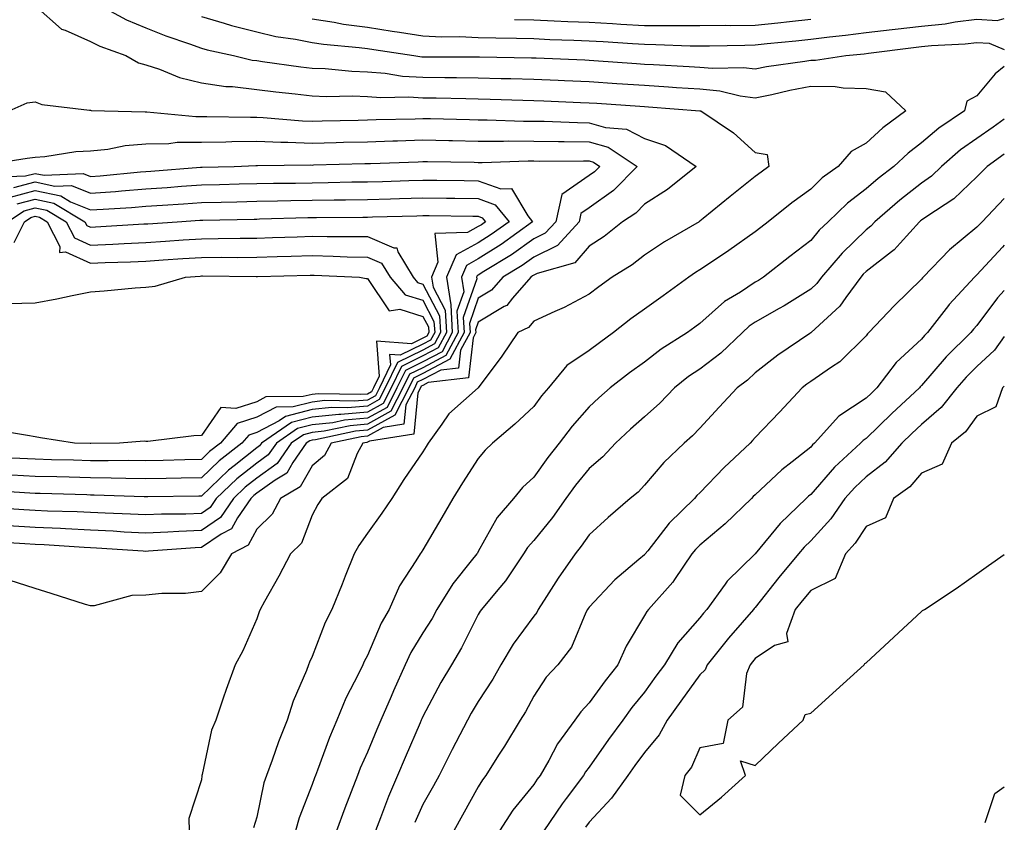
# Model space of a CAD drawing. Units: inches. Extents: x 947363 to 950003, y 7253018 to 7255658.
# Drawn here: x 949825 to 950003, y 7254733 to 7254878 of the extents above; entities that cross this region are included whole.
import ezdxf

# ---------------------------------------------------------------- set-up
doc = ezdxf.new("R2010")
doc.units = ezdxf.units.IN
doc.header["$MEASUREMENT"] = 0
doc.layers.add('Contour_94737253', color=7, linetype='Continuous', true_color=0xbb6a11)

msp = doc.modelspace()

# ---------------------------------------------------------------- linework, layer by layer
at = {"layer": 'Contour_94737253'}
for points in [[(949838.08, 7254881.89, 3182), (949844.51, 7254878.38, 3182), (949848.05, 7254876.91, 3182), (949851.62, 7254875.49, 3182), (949855.92, 7254874.05, 3182), (949858.05, 7254873.28, 3182), (949859.1, 7254872.97, 3182), (949863.83, 7254871.92, 3182), (949867.24, 7254871.11, 3182), (949868.05, 7254871.01, 3182), (949869.09, 7254870.88, 3182), (949876.04, 7254869.91, 3182), (949878.05, 7254869.66, 3182), (949880.4, 7254869.57, 3182), (949885.21, 7254869.08, 3182), (949888.05, 7254868.98, 3182), (949891.23, 7254868.74, 3182), (949894.36, 7254868.23, 3182), (949898.05, 7254868, 3182), (949902.01, 7254867.96, 3182), (949904.09, 7254867.96, 3182), (949908.05, 7254867.92, 3182), (949912.16, 7254867.81, 3182), (949913.91, 7254867.78, 3182), (949918.05, 7254867.66, 3182), (949922.48, 7254867.49, 3182), (949923.58, 7254867.45, 3182), (949928.05, 7254867.26, 3182), (949933.03, 7254866.9, 3182), (949933.07, 7254866.9, 3182), (949938.05, 7254866.55, 3182), (949942.41, 7254866.28, 3182), (949943.8, 7254866.17, 3182), (949948.05, 7254865.89, 3182), (949951.67, 7254865.54, 3182), (949955.34, 7254864.63, 3182), (949958.05, 7254864.27, 3182), (949961.02, 7254864.89, 3182), (949964.27, 7254865.7, 3182), (949968.05, 7254866.4, 3182), (949972.47, 7254866.34, 3182), (949973.89, 7254866.08, 3182), (949978.05, 7254866, 3182), (949981.53, 7254865.4, 3182), (949985.2, 7254861.92, 3182), (949981.07, 7254858.9, 3182), (949978.05, 7254856.13, 3182), (949975.37, 7254854.6, 3182), (949972.99, 7254851.92, 3182), (949970.14, 7254849.83, 3182), (949968.05, 7254847.81, 3182), (949964.65, 7254845.32, 3182), (949960.4, 7254841.92, 3182), (949959.07, 7254840.9, 3182), (949958.05, 7254840.1, 3182), (949953.27, 7254836.7, 3182), (949951.96, 7254835.83, 3182), (949948.05, 7254833.21, 3182), (949947.24, 7254832.73, 3182), (949946.06, 7254831.92, 3182), (949941.42, 7254828.55, 3182), (949938.05, 7254826.12, 3182), (949935.61, 7254824.36, 3182), (949932.44, 7254821.92, 3182), (949929.9, 7254820.07, 3182), (949928.05, 7254818.67, 3182), (949924.01, 7254815.96, 3182), (949920.72, 7254811.92, 3182), (949919.48, 7254810.49, 3182), (949918.05, 7254808.58, 3182), (949914.62, 7254805.35, 3182), (949910.63, 7254801.92, 3182), (949909.3, 7254800.67, 3182), (949908.05, 7254799.15, 3182), (949905.18, 7254794.79, 3182), (949903.45, 7254791.92, 3182), (949901.47, 7254788.5, 3182), (949898.05, 7254782.64, 3182), (949897.76, 7254782.21, 3182), (949897.54, 7254781.92, 3182), (949896.79, 7254780.66, 3182), (949893.81, 7254776.16, 3182), (949891.95, 7254771.92, 3182), (949890.53, 7254769.44, 3182), (949888.05, 7254763.6, 3182), (949887.45, 7254762.52, 3182), (949887.2, 7254761.92, 3182), (949886.43, 7254760.3, 3182), (949884.12, 7254755.85, 3182), (949882.53, 7254751.92, 3182), (949881.19, 7254748.78, 3182), (949879.03, 7254742.9, 3182), (949878.65, 7254741.92, 3182), (949878.48, 7254741.49, 3182), (949878.05, 7254740.28, 3182), (949875.72, 7254734.25, 3182), (949875.07, 7254731.92, 3182)], [(949828.05, 7254880.9, 3181), (949832.82, 7254876.69, 3181), (949833.46, 7254876.51, 3181), (949838.05, 7254874.44, 3181), (949839.73, 7254873.6, 3181), (949844.42, 7254871.92, 3181), (949846.72, 7254870.59, 3181), (949848.05, 7254870.27, 3181), (949850.49, 7254869.48, 3181), (949854.09, 7254867.96, 3181), (949858.05, 7254867, 3181), (949862.47, 7254866.34, 3181), (949863.66, 7254866.31, 3181), (949868.05, 7254865.8, 3181), (949871.5, 7254865.37, 3181), (949874.96, 7254865.01, 3181), (949878.05, 7254864.63, 3181), (949880.66, 7254864.53, 3181), (949885.34, 7254864.63, 3181), (949888.05, 7254864.54, 3181), (949890.48, 7254864.35, 3181), (949895.49, 7254864.48, 3181), (949898.05, 7254864.32, 3181), (949900.42, 7254864.29, 3181), (949905.81, 7254864.16, 3181), (949908.05, 7254864.13, 3181), (949910.2, 7254864.07, 3181), (949916.11, 7254863.86, 3181), (949918.05, 7254863.81, 3181), (949919.87, 7254863.74, 3181), (949926.51, 7254863.46, 3181), (949928.05, 7254863.4, 3181), (949929.44, 7254863.31, 3181), (949937.2, 7254862.77, 3181), (949938.05, 7254862.71, 3181), (949938.79, 7254862.66, 3181), (949948.01, 7254861.96, 3181), (949948.09, 7254861.96, 3181), (949948.23, 7254861.92, 3181), (949954.09, 7254857.96, 3181), (949958.05, 7254854.4, 3181), (949960.19, 7254854.06, 3181), (949960.49, 7254851.92, 3181), (949959.08, 7254850.89, 3181), (949958.05, 7254850.08, 3181), (949953.49, 7254846.48, 3181), (949948.63, 7254842.5, 3181), (949948.05, 7254842.03, 3181), (949947.99, 7254841.98, 3181), (949947.89, 7254841.92, 3181), (949941.67, 7254838.3, 3181), (949938.05, 7254835.88, 3181), (949935.84, 7254834.13, 3181), (949932.23, 7254831.92, 3181), (949929.79, 7254830.18, 3181), (949928.05, 7254828.85, 3181), (949923.55, 7254826.42, 3181), (949921.84, 7254825.71, 3181), (949918.05, 7254823.97, 3181), (949917.13, 7254822.84, 3181), (949915.19, 7254821.92, 3181), (949912.32, 7254817.65, 3181), (949908.05, 7254811.95, 3181), (949908.05, 7254811.92, 3181), (949908.02, 7254811.92, 3181), (949902.74, 7254807.23, 3181), (949901.46, 7254805.33, 3181), (949898.98, 7254801.92, 3181), (949898.62, 7254801.35, 3181), (949898.05, 7254800.39, 3181), (949894.6, 7254795.37, 3181), (949892.46, 7254791.92, 3181), (949890.66, 7254789.31, 3181), (949888.05, 7254785.66, 3181), (949886.51, 7254783.46, 3181), (949885.63, 7254781.92, 3181), (949884.04, 7254777.91, 3181), (949883.49, 7254776.48, 3181), (949881.59, 7254771.92, 3181), (949880.4, 7254769.57, 3181), (949878.05, 7254763.39, 3181), (949877.58, 7254762.39, 3181), (949877.41, 7254761.92, 3181), (949877.02, 7254760.89, 3181), (949874.61, 7254755.36, 3181), (949873.56, 7254751.92, 3181), (949871.96, 7254748.01, 3181), (949870.82, 7254744.69, 3181), (949869.79, 7254741.92, 3181), (949869.36, 7254740.61, 3181), (949868.05, 7254734.39, 3181), (949867.49, 7254732.48, 3181)], [(949858.05, 7254878.95, 3183), (949862.17, 7254877.8, 3183), (949863.51, 7254877.38, 3183), (949868.05, 7254876.21, 3183), (949871.49, 7254875.36, 3183), (949875.07, 7254874.9, 3183), (949878.05, 7254874.28, 3183), (949880.1, 7254873.97, 3183), (949886.56, 7254873.41, 3183), (949888.05, 7254873.21, 3183), (949889.16, 7254873.03, 3183), (949896.42, 7254871.92, 3183), (949897.83, 7254871.7, 3183), (949898.05, 7254871.68, 3183), (949898.29, 7254871.68, 3183), (949907.84, 7254871.71, 3183), (949908.05, 7254871.71, 3183), (949908.27, 7254871.7, 3183), (949917.66, 7254871.53, 3183), (949918.05, 7254871.52, 3183), (949918.47, 7254871.5, 3183), (949927.28, 7254871.15, 3183), (949928.05, 7254871.12, 3183), (949928.91, 7254871.06, 3183), (949936.61, 7254870.48, 3183), (949938.05, 7254870.39, 3183), (949939.69, 7254870.28, 3183), (949946.1, 7254869.97, 3183), (949948.05, 7254869.84, 3183), (949950.35, 7254869.62, 3183), (949955.91, 7254869.78, 3183), (949958.05, 7254869.51, 3183), (949960.05, 7254869.92, 3183), (949967.02, 7254870.89, 3183), (949968.05, 7254871.09, 3183), (949968.89, 7254871.08, 3183), (949974.42, 7254871.92, 3183), (949977.71, 7254872.26, 3183), (949978.48, 7254872.35, 3183), (949986.59, 7254873.38, 3183), (949988.05, 7254873.54, 3183), (949989.87, 7254873.74, 3183), (949995.93, 7254874.04, 3183), (949998.05, 7254874.29, 3183), (950000.29, 7254874.16, 3183), (950003, 7254873, 3183)], [(949878.05, 7254878.57, 3184), (949882.01, 7254877.96, 3184), (949883.74, 7254877.61, 3184), (949888.05, 7254877.03, 3184), (949892.47, 7254876.34, 3184), (949893.83, 7254876.14, 3184), (949898.05, 7254875.48, 3184), (949901.46, 7254875.33, 3184), (949904.63, 7254875.34, 3184), (949908.05, 7254875.18, 3184), (949911.23, 7254875.1, 3184), (949914.92, 7254875.05, 3184), (949918.05, 7254874.98, 3184), (949920.97, 7254874.84, 3184), (949925.28, 7254874.69, 3184), (949928.05, 7254874.58, 3184), (949930.57, 7254874.44, 3184), (949935.88, 7254874.09, 3184), (949938.05, 7254873.97, 3184), (949940.08, 7254873.95, 3184), (949946.3, 7254873.67, 3184), (949948.05, 7254873.66, 3184), (949949.81, 7254873.68, 3184), (949956.15, 7254873.82, 3184), (949958.05, 7254873.84, 3184), (949960.21, 7254874.08, 3184), (949965.36, 7254874.61, 3184), (949968.05, 7254874.9, 3184), (949971.44, 7254875.31, 3184), (949974.36, 7254875.61, 3184), (949978.05, 7254876.08, 3184), (949982.75, 7254876.62, 3184), (949983.28, 7254876.69, 3184), (949988.05, 7254877.22, 3184), (949992.3, 7254877.67, 3184), (949994.13, 7254878, 3184), (949998.05, 7254878.47, 3184), (950001.71, 7254878.26, 3184), (950003, 7254878.6, 3184)], [(949914.59, 7254878.46, 3185), (949918.05, 7254878.38, 3185), (949921.75, 7254878.22, 3185), (949924.22, 7254878.09, 3185), (949928.05, 7254877.93, 3185), (949932.28, 7254877.69, 3185), (949933.75, 7254877.62, 3185), (949938.05, 7254877.38, 3185), (949942.62, 7254877.35, 3185), (949943.51, 7254877.38, 3185), (949948.05, 7254877.34, 3185), (949952.58, 7254877.39, 3185), (949953.51, 7254877.38, 3185), (949958.05, 7254877.42, 3185), (949962.11, 7254877.86, 3185), (949964.23, 7254878.1, 3185), (949968.05, 7254878.52, 3185)], [(950003, 7254869.92, 3183), (950001.35, 7254868.62, 3183), (949998.05, 7254864.66, 3183), (949996.26, 7254863.71, 3183), (949995.83, 7254861.92, 3183), (949991.17, 7254858.8, 3183), (949988.05, 7254856.14, 3183), (949985.65, 7254854.32, 3183), (949983.05, 7254851.92, 3183), (949980.23, 7254849.74, 3183), (949978.05, 7254847.86, 3183), (949974.68, 7254845.29, 3183), (949971.2, 7254841.92, 3183), (949969.6, 7254840.37, 3183), (949968.05, 7254838.52, 3183), (949964.31, 7254835.66, 3183), (949959.55, 7254831.92, 3183), (949958.64, 7254831.33, 3183), (949958.05, 7254831, 3183), (949955.35, 7254829.22, 3183), (949952.48, 7254827.49, 3183), (949948.05, 7254823.52, 3183), (949947.12, 7254822.85, 3183), (949945.84, 7254821.92, 3183), (949941.07, 7254818.9, 3183), (949938.05, 7254816.56, 3183), (949935.37, 7254814.6, 3183), (949931.87, 7254811.92, 3183), (949929.83, 7254810.14, 3183), (949928.05, 7254808.47, 3183), (949924.98, 7254804.99, 3183), (949922.66, 7254801.92, 3183), (949920.61, 7254799.36, 3183), (949918.05, 7254795.81, 3183), (949916.05, 7254793.92, 3183), (949914.39, 7254791.92, 3183), (949911.47, 7254788.5, 3183), (949908.05, 7254782.38, 3183), (949907.88, 7254782.09, 3183), (949907.79, 7254781.92, 3183), (949906.78, 7254780.65, 3183), (949903.43, 7254776.54, 3183), (949900.58, 7254771.92, 3183), (949899.7, 7254770.27, 3183), (949898.05, 7254767.67, 3183), (949895.87, 7254764.1, 3183), (949894.84, 7254761.92, 3183), (949892.76, 7254757.21, 3183), (949892.31, 7254756.18, 3183), (949890.45, 7254751.92, 3183), (949889.74, 7254750.23, 3183), (949888.05, 7254746.12, 3183), (949886.75, 7254743.22, 3183), (949886.24, 7254741.92, 3183), (949885.1, 7254738.97, 3183), (949883.93, 7254736.04, 3183), (949882.42, 7254731.92, 3183)], [(949823.34, 7254861.92, 3180), (949826.59, 7254863.38, 3180), (949828.05, 7254863.55, 3180), (949829.23, 7254863.1, 3180), (949837.88, 7254862.09, 3180), (949838.05, 7254862.05, 3180), (949838.14, 7254862.01, 3180), (949840.57, 7254861.92, 3180), (949847.89, 7254861.76, 3180), (949848.05, 7254861.77, 3180), (949848.19, 7254861.78, 3180), (949857.05, 7254860.92, 3180), (949858.05, 7254860.93, 3180), (949859.03, 7254860.94, 3180), (949866.92, 7254860.79, 3180), (949868.05, 7254860.8, 3180), (949869.21, 7254860.76, 3180), (949876.29, 7254860.16, 3180), (949878.05, 7254860.09, 3180), (949879.84, 7254860.13, 3180), (949886.39, 7254860.26, 3180), (949888.05, 7254860.3, 3180), (949889.62, 7254860.35, 3180), (949896.65, 7254860.52, 3180), (949898.05, 7254860.56, 3180), (949899.43, 7254860.54, 3180), (949906.48, 7254860.35, 3180), (949908.05, 7254860.32, 3180), (949909.65, 7254860.32, 3180), (949916.22, 7254860.09, 3180), (949918.05, 7254860.09, 3180), (949919.92, 7254860.05, 3180), (949925.96, 7254859.83, 3180), (949928.05, 7254859.8, 3180), (949931.02, 7254858.95, 3180), (949934.79, 7254858.66, 3180), (949938.05, 7254856.96, 3180), (949941.84, 7254855.71, 3180), (949947.4, 7254851.92, 3180), (949942.22, 7254847.75, 3180), (949938.05, 7254845.1, 3180), (949936.48, 7254843.49, 3180), (949934.05, 7254841.92, 3180), (949930.75, 7254839.22, 3180), (949928.05, 7254837.48, 3180), (949925.5, 7254834.47, 3180), (949918.69, 7254832.56, 3180), (949918.05, 7254832.25, 3180), (949917.85, 7254832.12, 3180), (949917.54, 7254831.92, 3180), (949914.23, 7254828.1, 3180), (949913.18, 7254826.79, 3180), (949912.71, 7254826.58, 3180), (949908.05, 7254823.75, 3180), (949907.57, 7254822.4, 3180), (949907.6, 7254821.92, 3180), (949907.1, 7254820.97, 3180), (949906.25, 7254813.72, 3180), (949898.99, 7254812.86, 3180), (949898.05, 7254812.36, 3180), (949897.76, 7254812.21, 3180), (949897.61, 7254811.92, 3180), (949897.15, 7254811.02, 3180), (949896.42, 7254803.55, 3180), (949888.41, 7254802.28, 3180), (949888.05, 7254802.08, 3180), (949887.9, 7254802.07, 3180), (949887.22, 7254801.92, 3180), (949886.17, 7254800.04, 3180), (949884.43, 7254795.54, 3180), (949879.79, 7254791.92, 3180), (949879.09, 7254790.88, 3180), (949878.05, 7254788.91, 3180), (949876.12, 7254783.85, 3180), (949874.12, 7254781.92, 3180), (949872.05, 7254777.92, 3180), (949869.45, 7254773.32, 3180), (949868.67, 7254771.92, 3180), (949868.49, 7254771.48, 3180), (949868.05, 7254770.19, 3180), (949865.54, 7254764.43, 3180), (949864.16, 7254761.92, 3180), (949862.52, 7254757.45, 3180), (949862.01, 7254755.88, 3180), (949860.64, 7254751.92, 3180), (949859.87, 7254750.1, 3180), (949858.2, 7254742.07, 3180), (949858.15, 7254741.92, 3180), (949858.14, 7254741.83, 3180), (949858.05, 7254741.14, 3180), (949855.82, 7254734.15, 3180), (949855.83, 7254731.92, 3180)], [(950003, 7254860.45, 3184), (950000.97, 7254859, 3184), (949998.05, 7254856.94, 3184), (949995.1, 7254854.87, 3184), (949991.68, 7254851.92, 3184), (949989.83, 7254850.14, 3184), (949988.05, 7254848.9, 3184), (949984.13, 7254845.84, 3184), (949979.63, 7254841.92, 3184), (949978.88, 7254841.09, 3184), (949978.05, 7254840.45, 3184), (949973.72, 7254836.25, 3184), (949970.02, 7254831.92, 3184), (949969.18, 7254830.79, 3184), (949968.05, 7254829.72, 3184), (949963.25, 7254826.72, 3184), (949962.38, 7254826.25, 3184), (949958.05, 7254823.77, 3184), (949956.94, 7254823.03, 3184), (949955.72, 7254821.92, 3184), (949951.8, 7254818.17, 3184), (949948.05, 7254815.29, 3184), (949946.02, 7254813.95, 3184), (949943.47, 7254811.92, 3184), (949940.84, 7254809.13, 3184), (949938.05, 7254806.66, 3184), (949935.52, 7254804.45, 3184), (949932.84, 7254801.92, 3184), (949930.52, 7254799.45, 3184), (949928.05, 7254797.37, 3184), (949925.61, 7254794.36, 3184), (949923.83, 7254791.92, 3184), (949921.44, 7254788.53, 3184), (949918.05, 7254784.36, 3184), (949916.91, 7254783.06, 3184), (949916.2, 7254781.92, 3184), (949912.93, 7254777.04, 3184), (949911.56, 7254775.43, 3184), (949908.64, 7254771.92, 3184), (949908.39, 7254771.58, 3184), (949908.05, 7254770.96, 3184), (949905.03, 7254764.94, 3184), (949903.2, 7254761.92, 3184), (949901.28, 7254758.69, 3184), (949898.05, 7254752.57, 3184), (949897.84, 7254752.13, 3184), (949897.76, 7254751.92, 3184), (949897.54, 7254751.41, 3184), (949894.82, 7254745.15, 3184), (949893.48, 7254741.92, 3184), (949891.83, 7254738.14, 3184), (949890.42, 7254734.29, 3184), (949889.49, 7254731.92, 3184)], [(949818.21, 7254852.08, 3179), (949826.6, 7254853.37, 3179), (949828.05, 7254853.58, 3179), (949829.82, 7254853.69, 3179), (949835.39, 7254854.58, 3179), (949838.05, 7254854.71, 3179), (949841.17, 7254855.04, 3179), (949844.29, 7254855.68, 3179), (949848.05, 7254856, 3179), (949852.19, 7254856.06, 3179), (949853.71, 7254856.26, 3179), (949858.05, 7254856.3, 3179), (949862.48, 7254856.35, 3179), (949863.58, 7254856.39, 3179), (949868.05, 7254856.44, 3179), (949872.4, 7254856.27, 3179), (949873.68, 7254856.29, 3179), (949878.05, 7254856.13, 3179), (949882.36, 7254856.23, 3179), (949883.7, 7254856.27, 3179), (949888.05, 7254856.36, 3179), (949892.63, 7254856.5, 3179), (949893.44, 7254856.53, 3179), (949898.05, 7254856.68, 3179), (949902.72, 7254856.59, 3179), (949903.39, 7254856.58, 3179), (949908.05, 7254856.48, 3179), (949912.6, 7254856.47, 3179), (949913.47, 7254856.5, 3179), (949918.05, 7254856.49, 3179), (949922.55, 7254856.42, 3179), (949923.55, 7254856.42, 3179), (949928.05, 7254856.35, 3179), (949931.5, 7254855.37, 3179), (949936.74, 7254851.92, 3179), (949932.44, 7254847.53, 3179), (949928.05, 7254844.44, 3179), (949926.56, 7254843.41, 3179), (949926.23, 7254841.92, 3179), (949922.34, 7254837.63, 3179), (949918.05, 7254835.52, 3179), (949915.94, 7254834.03, 3179), (949912.48, 7254831.92, 3179), (949910.42, 7254829.55, 3179), (949908.05, 7254828.1, 3179), (949906.45, 7254823.52, 3179), (949906.55, 7254821.92, 3179), (949904.84, 7254818.71, 3179), (949904.47, 7254815.5, 3179), (949901.26, 7254815.13, 3179), (949898.05, 7254813.42, 3179), (949897.03, 7254812.94, 3179), (949896.56, 7254811.92, 3179), (949894.98, 7254808.85, 3179), (949894.63, 7254805.34, 3179), (949890.86, 7254804.73, 3179), (949888.05, 7254803.17, 3179), (949886.9, 7254803.07, 3179), (949881.5, 7254801.92, 3179), (949880.26, 7254799.71, 3179), (949878.05, 7254797.83, 3179), (949875.92, 7254794.05, 3179), (949872.33, 7254791.92, 3179), (949870.84, 7254789.13, 3179), (949868.05, 7254786.38, 3179), (949866.49, 7254783.48, 3179), (949863.47, 7254781.92, 3179), (949861.46, 7254778.51, 3179), (949858.05, 7254775.16, 3179), (949855.19, 7254774.78, 3179), (949850.91, 7254774.78, 3179), (949848.05, 7254774.49, 3179), (949845.53, 7254774.44, 3179), (949838.68, 7254772.55, 3179), (949838.05, 7254772.54, 3179), (949837.15, 7254772.82, 3179), (949830.94, 7254774.81, 3179), (949828.05, 7254775.69, 3179), (949823.33, 7254777.2, 3179)], [(949819.99, 7254849.98, 3178), (949826.33, 7254850.2, 3178), (949828.05, 7254850.65, 3178), (949829.65, 7254850.32, 3178), (949836.73, 7254850.6, 3178), (949838.05, 7254850.06, 3178), (949839.78, 7254850.19, 3178), (949847.04, 7254850.91, 3178), (949848.05, 7254850.99, 3178), (949848.92, 7254851.05, 3178), (949857.87, 7254851.74, 3178), (949858.05, 7254851.75, 3178), (949858.22, 7254851.75, 3178), (949864, 7254851.92, 3178), (949867.89, 7254852.08, 3178), (949868.05, 7254852.08, 3178), (949868.2, 7254852.07, 3178), (949877.8, 7254852.17, 3178), (949878.05, 7254852.16, 3178), (949878.3, 7254852.17, 3178), (949887.56, 7254852.41, 3178), (949888.05, 7254852.42, 3178), (949888.57, 7254852.44, 3178), (949897.21, 7254852.76, 3178), (949898.05, 7254852.79, 3178), (949898.9, 7254852.77, 3178), (949907.31, 7254852.66, 3178), (949908.05, 7254852.64, 3178), (949908.77, 7254852.64, 3178), (949917.07, 7254852.9, 3178), (949918.05, 7254852.9, 3178), (949919.01, 7254852.88, 3178), (949927.03, 7254852.94, 3178), (949928.05, 7254852.92, 3178), (949928.82, 7254852.69, 3178), (949930, 7254851.92, 3178), (949929.04, 7254850.93, 3178), (949928.05, 7254850.24, 3178), (949923.12, 7254846.85, 3178), (949922.03, 7254841.92, 3178), (949920.14, 7254839.83, 3178), (949918.05, 7254838.8, 3178), (949914.03, 7254835.94, 3178), (949909.04, 7254832.91, 3178), (949908.05, 7254832.28, 3178), (949907.82, 7254832.15, 3178), (949907.72, 7254831.92, 3178), (949907.76, 7254831.63, 3178), (949905.32, 7254824.65, 3178), (949905.48, 7254821.92, 3178), (949902.9, 7254817.07, 3178), (949898.05, 7254814.49, 3178), (949896.32, 7254813.65, 3178), (949895.49, 7254811.92, 3178), (949892.97, 7254807, 3178), (949888.05, 7254804.25, 3178), (949885.89, 7254804.08, 3178), (949878.67, 7254802.54, 3178), (949878.05, 7254802.47, 3178), (949877.61, 7254802.36, 3178), (949876.98, 7254801.92, 3178), (949874.57, 7254798.44, 3178), (949873.48, 7254796.49, 3178), (949871.39, 7254795.26, 3178), (949868.05, 7254792.88, 3178), (949867.51, 7254792.46, 3178), (949866.96, 7254791.92, 3178), (949864.57, 7254788.44, 3178), (949863.51, 7254786.46, 3178), (949861.61, 7254785.48, 3178), (949858.05, 7254783.09, 3178), (949856.93, 7254783.04, 3178), (949848.53, 7254782.4, 3178), (949848.05, 7254782.38, 3178), (949847.56, 7254782.41, 3178), (949839.11, 7254782.98, 3178), (949838.05, 7254783.03, 3178), (949836.88, 7254783.09, 3178), (949829.69, 7254783.56, 3178), (949828.05, 7254783.64, 3178), (949826.21, 7254783.76, 3178), (949820.26, 7254784.13, 3178)], [(950003, 7254854.09, 3185), (949999.93, 7254851.92, 3185), (949998.99, 7254850.98, 3185), (949998.05, 7254850, 3185), (949993.91, 7254846.06, 3185), (949988.99, 7254842.86, 3185), (949988.05, 7254842.2, 3185), (949987.89, 7254842.08, 3185), (949987.71, 7254841.92, 3185), (949984.18, 7254838.05, 3185), (949983.12, 7254836.85, 3185), (949982.63, 7254836.5, 3185), (949978.05, 7254832.95, 3185), (949977.53, 7254832.44, 3185), (949977.09, 7254831.92, 3185), (949974.37, 7254828.24, 3185), (949973.29, 7254826.68, 3185), (949968.12, 7254821.92, 3185), (949968.05, 7254821.87, 3185), (949967.87, 7254821.74, 3185), (949962.14, 7254817.83, 3185), (949958.05, 7254814.63, 3185), (949956.65, 7254813.32, 3185), (949954.79, 7254811.92, 3185), (949951.53, 7254808.44, 3185), (949948.05, 7254804.66, 3185), (949946.72, 7254803.25, 3185), (949945.21, 7254801.92, 3185), (949941.56, 7254798.41, 3185), (949938.05, 7254794.33, 3185), (949936.89, 7254793.08, 3185), (949935.46, 7254791.92, 3185), (949931.47, 7254788.5, 3185), (949928.05, 7254785.38, 3185), (949926.64, 7254783.33, 3185), (949925.51, 7254781.92, 3185), (949922.45, 7254777.52, 3185), (949920.38, 7254774.25, 3185), (949918.87, 7254771.92, 3185), (949918.6, 7254771.37, 3185), (949918.05, 7254770.71, 3185), (949914.34, 7254765.63, 3185), (949912.12, 7254761.92, 3185), (949910.67, 7254759.3, 3185), (949908.05, 7254755.27, 3185), (949906.78, 7254753.19, 3185), (949906.09, 7254751.92, 3185), (949904.01, 7254747.88, 3185), (949903.35, 7254746.62, 3185), (949900.98, 7254741.92, 3185), (949899.93, 7254740.04, 3185), (949898.05, 7254736.67, 3185), (949896.56, 7254733.41, 3185)], [(949824.21, 7254848.08, 3177), (949828.05, 7254849.1, 3177), (949831.62, 7254848.35, 3177), (949834.6, 7254848.47, 3177), (949838.05, 7254847.06, 3177), (949842.57, 7254847.4, 3177), (949843.63, 7254847.5, 3177), (949848.05, 7254847.85, 3177), (949851.86, 7254848.11, 3177), (949854.45, 7254848.32, 3177), (949858.05, 7254848.57, 3177), (949861.32, 7254848.65, 3177), (949864.88, 7254848.75, 3177), (949868.05, 7254848.82, 3177), (949871.09, 7254848.88, 3177), (949875.04, 7254848.91, 3177), (949878.05, 7254848.97, 3177), (949880.96, 7254849.01, 3177), (949885.23, 7254849.1, 3177), (949888.05, 7254849.14, 3177), (949890.76, 7254849.21, 3177), (949895.49, 7254849.36, 3177), (949898.05, 7254849.44, 3177), (949900.57, 7254849.4, 3177), (949905.48, 7254849.35, 3177), (949908.05, 7254849.32, 3177), (949912.14, 7254847.83, 3177), (949914.04, 7254847.91, 3177), (949916.99, 7254842.98, 3177), (949917.84, 7254841.92, 3177), (949912.17, 7254837.8, 3177), (949908.05, 7254835.2, 3177), (949905.93, 7254834.04, 3177), (949905, 7254831.92, 3177), (949905.41, 7254829.28, 3177), (949904.18, 7254825.79, 3177), (949904.42, 7254821.92, 3177), (949902.21, 7254817.76, 3177), (949898.05, 7254815.55, 3177), (949895.61, 7254814.36, 3177), (949894.44, 7254811.92, 3177), (949892.27, 7254807.7, 3177), (949888.05, 7254805.35, 3177), (949884.9, 7254805.07, 3177), (949880.21, 7254804.08, 3177), (949878.05, 7254803.84, 3177), (949876.52, 7254803.45, 3177), (949874.28, 7254801.92, 3177), (949871.73, 7254798.24, 3177), (949868.05, 7254795.61, 3177), (949865.99, 7254793.98, 3177), (949863.85, 7254791.92, 3177), (949861.49, 7254788.48, 3177), (949858.05, 7254786.17, 3177), (949853.97, 7254786, 3177), (949851.98, 7254785.85, 3177), (949848.05, 7254785.67, 3177), (949844.09, 7254785.88, 3177), (949842.14, 7254786.01, 3177), (949838.05, 7254786.22, 3177), (949833.54, 7254786.43, 3177), (949832.62, 7254786.49, 3177), (949828.05, 7254786.71, 3177), (949823.15, 7254787.02, 3177)], [(949823.6, 7254846.37, 3176), (949828.05, 7254847.55, 3176), (949832.7, 7254846.57, 3176), (949834.45, 7254845.52, 3176), (949838.05, 7254844.05, 3176), (949840.34, 7254844.21, 3176), (949845.47, 7254844.5, 3176), (949848.05, 7254844.7, 3176), (949851.05, 7254844.92, 3176), (949854.82, 7254845.15, 3176), (949858.05, 7254845.39, 3176), (949861.6, 7254845.47, 3176), (949864.45, 7254845.52, 3176), (949868.05, 7254845.61, 3176), (949871.81, 7254845.68, 3176), (949874.21, 7254845.76, 3176), (949878.05, 7254845.83, 3176), (949882.01, 7254845.88, 3176), (949884.07, 7254845.9, 3176), (949888.05, 7254845.95, 3176), (949892.2, 7254846.07, 3176), (949893.85, 7254846.12, 3176), (949898.05, 7254846.25, 3176), (949902.32, 7254846.19, 3176), (949903.81, 7254846.16, 3176), (949908.05, 7254846.11, 3176), (949911.12, 7254844.99, 3176), (949913.6, 7254841.92, 3176), (949910.38, 7254839.59, 3176), (949908.05, 7254838.12, 3176), (949904.05, 7254835.92, 3176), (949902.3, 7254831.92, 3176), (949903.06, 7254826.93, 3176), (949903.06, 7254826.91, 3176), (949903.35, 7254821.92, 3176), (949901.52, 7254818.45, 3176), (949898.05, 7254816.62, 3176), (949894.89, 7254815.08, 3176), (949893.37, 7254811.92, 3176), (949891.58, 7254808.39, 3176), (949888.05, 7254806.44, 3176), (949883.89, 7254806.08, 3176), (949881.76, 7254805.63, 3176), (949878.05, 7254805.23, 3176), (949875.42, 7254804.55, 3176), (949871.59, 7254801.92, 3176), (949870.14, 7254799.83, 3176), (949868.05, 7254798.34, 3176), (949864.47, 7254795.5, 3176), (949860.75, 7254791.92, 3176), (949859.65, 7254790.32, 3176), (949858.05, 7254789.24, 3176), (949855.26, 7254789.13, 3176), (949850.88, 7254789.09, 3176), (949848.05, 7254788.97, 3176), (949845.25, 7254789.12, 3176), (949840.7, 7254789.27, 3176), (949838.05, 7254789.4, 3176), (949835.65, 7254789.52, 3176), (949830.3, 7254789.67, 3176), (949828.05, 7254789.77, 3176), (949826.03, 7254789.9, 3176), (949819.66, 7254790.31, 3176)], [(949824.83, 7254845.14, 3175), (949828.05, 7254846, 3175), (949831.42, 7254845.29, 3175), (949837.04, 7254841.92, 3175), (949837.39, 7254841.26, 3175), (949838.05, 7254840.96, 3175), (949838.97, 7254841, 3175), (949847.65, 7254841.52, 3175), (949848.05, 7254841.53, 3175), (949848.41, 7254841.56, 3175), (949853.69, 7254841.92, 3175), (949857.79, 7254842.18, 3175), (949858.05, 7254842.2, 3175), (949858.34, 7254842.21, 3175), (949867.58, 7254842.39, 3175), (949868.05, 7254842.4, 3175), (949868.54, 7254842.41, 3175), (949877.3, 7254842.67, 3175), (949878.05, 7254842.69, 3175), (949878.83, 7254842.7, 3175), (949887.21, 7254842.76, 3175), (949888.05, 7254842.77, 3175), (949888.93, 7254842.8, 3175), (949896.96, 7254843.01, 3175), (949898.05, 7254843.04, 3175), (949899.16, 7254843.03, 3175), (949907.06, 7254842.91, 3175), (949908.05, 7254842.9, 3175), (949908.76, 7254842.63, 3175), (949909.34, 7254841.92, 3175), (949908.6, 7254841.37, 3175), (949908.05, 7254841.03, 3175), (949906.1, 7254839.97, 3175), (949900.18, 7254839.79, 3175), (949900.77, 7254834.64, 3175), (949899.59, 7254831.92, 3175), (949899.87, 7254830.1, 3175), (949902.05, 7254825.92, 3175), (949902.29, 7254821.92, 3175), (949900.82, 7254819.15, 3175), (949898.05, 7254817.67, 3175), (949894.17, 7254815.8, 3175), (949892.32, 7254811.92, 3175), (949890.87, 7254809.1, 3175), (949888.05, 7254807.53, 3175), (949883.25, 7254807.12, 3175), (949882.84, 7254807.13, 3175), (949878.05, 7254806.61, 3175), (949874.33, 7254805.64, 3175), (949868.89, 7254801.92, 3175), (949868.55, 7254801.42, 3175), (949868.05, 7254801.07, 3175), (949863.98, 7254797.85, 3175), (949862.93, 7254797.04, 3175), (949858.05, 7254792.36, 3175), (949857.62, 7254792.35, 3175), (949848.39, 7254792.26, 3175), (949848.05, 7254792.25, 3175), (949847.71, 7254792.26, 3175), (949838.69, 7254792.56, 3175), (949838.05, 7254792.56, 3175), (949837.39, 7254792.58, 3175), (949828.96, 7254792.83, 3175), (949828.05, 7254792.85, 3175), (949827.07, 7254792.9, 3175), (949819.5, 7254793.37, 3175)], [(950003, 7254846.12, 3186), (949999.02, 7254841.92, 3186), (949998.53, 7254841.44, 3186), (949998.05, 7254840.91, 3186), (949993.12, 7254836.85, 3186), (949988.34, 7254831.92, 3186), (949988.21, 7254831.76, 3186), (949988.05, 7254831.56, 3186), (949983.17, 7254826.8, 3186), (949978.56, 7254821.92, 3186), (949978.29, 7254821.68, 3186), (949978.05, 7254821.33, 3186), (949973.33, 7254816.64, 3186), (949971.8, 7254815.67, 3186), (949968.05, 7254813.08, 3186), (949967.37, 7254812.6, 3186), (949966.5, 7254811.92, 3186), (949962.42, 7254807.55, 3186), (949958.05, 7254802.95, 3186), (949957.55, 7254802.42, 3186), (949957.1, 7254801.92, 3186), (949952.42, 7254797.55, 3186), (949948.05, 7254792.96, 3186), (949947.52, 7254792.45, 3186), (949947.06, 7254791.92, 3186), (949942.48, 7254787.49, 3186), (949938.63, 7254782.5, 3186), (949938.17, 7254781.92, 3186), (949938.12, 7254781.85, 3186), (949938.05, 7254781.77, 3186), (949937.03, 7254780.9, 3186), (949932.71, 7254777.26, 3186), (949928.05, 7254772.34, 3186), (949927.87, 7254772.1, 3186), (949927.76, 7254771.92, 3186), (949927.45, 7254771.32, 3186), (949924.89, 7254765.08, 3186), (949922.42, 7254761.92, 3186), (949920.29, 7254759.68, 3186), (949918.05, 7254756.27, 3186), (949916.55, 7254753.42, 3186), (949915.6, 7254751.92, 3186), (949912.75, 7254747.22, 3186), (949911.71, 7254745.58, 3186), (949909.43, 7254741.92, 3186), (949908.82, 7254741.15, 3186), (949908.05, 7254739.89, 3186), (949905.21, 7254734.76, 3186), (949903.63, 7254731.92, 3186)], [(949823.04, 7254841.92, 3174), (949826.06, 7254843.91, 3174), (949828.05, 7254844.45, 3174), (949830.14, 7254844.01, 3174), (949833.62, 7254841.92, 3174), (949835.13, 7254839, 3174), (949838.05, 7254837.71, 3174), (949842.09, 7254837.88, 3174), (949844.12, 7254837.99, 3174), (949848.05, 7254838.17, 3174), (949851.57, 7254838.4, 3174), (949854.76, 7254838.63, 3174), (949858.05, 7254838.85, 3174), (949861.1, 7254838.87, 3174), (949865.08, 7254838.95, 3174), (949868.05, 7254838.97, 3174), (949870.92, 7254839.05, 3174), (949875.33, 7254839.2, 3174), (949878.05, 7254839.28, 3174), (949880.74, 7254839.23, 3174), (949885.4, 7254839.27, 3174), (949888.05, 7254839.22, 3174), (949892.78, 7254837.19, 3174), (949893.36, 7254837.23, 3174), (949893.5, 7254836.47, 3174), (949896.27, 7254831.92, 3174), (949897.09, 7254830.96, 3174), (949898.05, 7254830.66, 3174), (949901.05, 7254824.92, 3174), (949901.22, 7254821.92, 3174), (949900.13, 7254819.84, 3174), (949898.05, 7254818.74, 3174), (949893.46, 7254816.51, 3174), (949891.26, 7254811.92, 3174), (949890.17, 7254809.8, 3174), (949888.05, 7254808.62, 3174), (949884.44, 7254808.31, 3174), (949881.6, 7254808.37, 3174), (949878.05, 7254807.98, 3174), (949873.24, 7254806.73, 3174), (949872.07, 7254805.94, 3174), (949868.05, 7254803.83, 3174), (949866.61, 7254803.36, 3174), (949865.37, 7254801.92, 3174), (949861.24, 7254798.73, 3174), (949858.05, 7254795.67, 3174), (949854.38, 7254795.59, 3174), (949851.7, 7254795.57, 3174), (949848.05, 7254795.5, 3174), (949844.44, 7254795.53, 3174), (949841.76, 7254795.63, 3174), (949838.05, 7254795.66, 3174), (949834.2, 7254795.77, 3174), (949831.96, 7254795.83, 3174), (949828.05, 7254795.93, 3174), (949823.85, 7254796.12, 3174)], [(949824.29, 7254838.16, 3173), (949826.12, 7254841.92, 3173), (949827.28, 7254842.69, 3173), (949828.05, 7254842.9, 3173), (949828.85, 7254842.72, 3173), (949830.2, 7254841.92, 3173), (949832.5, 7254837.47, 3173), (949832.47, 7254836.34, 3173), (949833.5, 7254836.47, 3173), (949838.05, 7254834.46, 3173), (949840.7, 7254834.57, 3173), (949845.29, 7254834.68, 3173), (949848.05, 7254834.8, 3173), (949851.14, 7254835.01, 3173), (949854.71, 7254835.26, 3173), (949858.05, 7254835.48, 3173), (949861.63, 7254835.5, 3173), (949864.49, 7254835.48, 3173), (949868.05, 7254835.5, 3173), (949871.74, 7254835.61, 3173), (949874.29, 7254835.68, 3173), (949878.05, 7254835.79, 3173), (949881.85, 7254835.72, 3173), (949884.37, 7254835.6, 3173), (949888.05, 7254835.53, 3173), (949890.58, 7254834.45, 3173), (949892.12, 7254831.92, 3173), (949894.85, 7254828.72, 3173), (949898.05, 7254827.74, 3173), (949900.04, 7254823.91, 3173), (949900.17, 7254821.92, 3173), (949899.44, 7254820.53, 3173), (949898.05, 7254819.8, 3173), (949893.94, 7254817.81, 3173), (949892.03, 7254817.94, 3173), (949892.18, 7254816.05, 3173), (949890.2, 7254811.92, 3173), (949889.48, 7254810.49, 3173), (949888.05, 7254809.7, 3173), (949885.63, 7254809.5, 3173), (949880.35, 7254809.62, 3173), (949878.05, 7254809.36, 3173), (949874.6, 7254808.47, 3173), (949871.53, 7254808.44, 3173), (949868.05, 7254806.63, 3173), (949864.52, 7254805.45, 3173), (949861.5, 7254801.92, 3173), (949859.54, 7254800.43, 3173), (949858.05, 7254798.98, 3173), (949855.05, 7254798.92, 3173), (949851.17, 7254798.8, 3173), (949848.05, 7254798.75, 3173), (949844.91, 7254798.78, 3173), (949841.24, 7254798.73, 3173), (949838.05, 7254798.76, 3173), (949834.96, 7254798.83, 3173), (949831.03, 7254798.94, 3173), (949828.05, 7254799.02, 3173), (949825.28, 7254799.15, 3173), (949820.72, 7254799.25, 3173)], [(950003, 7254837.67, 3187), (950002.65, 7254837.32, 3187), (949998.05, 7254832.33, 3187), (949997.83, 7254832.14, 3187), (949997.61, 7254831.92, 3187), (949993.03, 7254826.94, 3187), (949992.93, 7254826.8, 3187), (949989.15, 7254821.92, 3187), (949988.6, 7254821.37, 3187), (949988.05, 7254820.73, 3187), (949983.48, 7254816.49, 3187), (949980.01, 7254811.92, 3187), (949979, 7254810.97, 3187), (949978.05, 7254810.05, 3187), (949973.15, 7254806.82, 3187), (949968.72, 7254801.92, 3187), (949968.37, 7254801.6, 3187), (949968.05, 7254801.23, 3187), (949964.68, 7254798.55, 3187), (949962.84, 7254797.13, 3187), (949958.05, 7254792.62, 3187), (949957.69, 7254792.28, 3187), (949957.35, 7254791.92, 3187), (949952.63, 7254787.34, 3187), (949948.05, 7254783.5, 3187), (949947.25, 7254782.72, 3187), (949946.6, 7254781.92, 3187), (949943.46, 7254777.33, 3187), (949943.14, 7254776.83, 3187), (949938.79, 7254771.92, 3187), (949938.45, 7254771.52, 3187), (949938.05, 7254770.79, 3187), (949934.72, 7254765.25, 3187), (949933.26, 7254761.92, 3187), (949930.95, 7254759.02, 3187), (949928.05, 7254755.03, 3187), (949926.53, 7254753.44, 3187), (949925.46, 7254751.92, 3187), (949922.35, 7254747.62, 3187), (949920.76, 7254744.63, 3187), (949919.2, 7254741.92, 3187), (949918.7, 7254741.27, 3187), (949918.05, 7254740.27, 3187), (949914.31, 7254735.66, 3187), (949911.88, 7254731.92, 3187)], [(949823.26, 7254827.13, 3172), (949828.05, 7254827.28, 3172), (949831.99, 7254827.98, 3172), (949834.75, 7254828.62, 3172), (949838.05, 7254829.26, 3172), (949840.53, 7254829.44, 3172), (949846.08, 7254829.95, 3172), (949848.05, 7254830.09, 3172), (949849.69, 7254830.28, 3172), (949855.18, 7254831.92, 3172), (949857.86, 7254832.11, 3172), (949858.05, 7254832.12, 3172), (949858.25, 7254832.12, 3172), (949867.93, 7254832.04, 3172), (949868.17, 7254832.04, 3172), (949877.69, 7254832.28, 3172), (949878.05, 7254832.29, 3172), (949878.42, 7254832.29, 3172), (949886.59, 7254831.92, 3172), (949887.78, 7254831.65, 3172), (949888.05, 7254831.66, 3172), (949891.93, 7254825.8, 3172), (949893.87, 7254826.1, 3172), (949898.05, 7254824.82, 3172), (949899.05, 7254822.92, 3172), (949899.1, 7254821.92, 3172), (949898.73, 7254821.24, 3172), (949898.05, 7254820.87, 3172), (949896, 7254819.87, 3172), (949889.65, 7254820.32, 3172), (949890.14, 7254814.01, 3172), (949889.14, 7254811.92, 3172), (949888.77, 7254811.2, 3172), (949888.05, 7254810.8, 3172), (949886.82, 7254810.69, 3172), (949879.11, 7254810.86, 3172), (949878.05, 7254810.74, 3172), (949876.46, 7254810.33, 3172), (949869.69, 7254810.28, 3172), (949868.05, 7254809.41, 3172), (949864.29, 7254808.16, 3172), (949861.59, 7254808.38, 3172), (949858.05, 7254803.29, 3172), (949856.7, 7254803.27, 3172), (949848.38, 7254802.25, 3172), (949848.05, 7254802.24, 3172), (949847.71, 7254802.26, 3172), (949843.29, 7254801.92, 3172), (949838.13, 7254801.84, 3172), (949838.05, 7254801.84, 3172), (949837.98, 7254801.85, 3172), (949835.18, 7254801.92, 3172), (949829.04, 7254802.91, 3172), (949828.05, 7254803.05, 3172), (949826.65, 7254803.32, 3172), (949820.46, 7254804.33, 3172)], [(950003, 7254829.49, 3188), (950001.79, 7254828.18, 3188), (949998.05, 7254823.2, 3188), (949997.43, 7254822.54, 3188), (949996.96, 7254821.92, 3188), (949992.48, 7254817.49, 3188), (949988.05, 7254812.32, 3188), (949987.84, 7254812.13, 3188), (949987.68, 7254811.92, 3188), (949982.69, 7254807.28, 3188), (949978.05, 7254802.78, 3188), (949977.53, 7254802.44, 3188), (949977.06, 7254801.92, 3188), (949972.37, 7254797.6, 3188), (949968.05, 7254792.65, 3188), (949967.64, 7254792.33, 3188), (949967.21, 7254791.92, 3188), (949962.52, 7254787.45, 3188), (949958.05, 7254781.92, 3188), (949952.96, 7254777.01, 3188), (949952.6, 7254776.47, 3188), (949949.31, 7254771.92, 3188), (949948.72, 7254771.25, 3188), (949948.05, 7254770.39, 3188), (949944.08, 7254765.89, 3188), (949941.63, 7254761.92, 3188), (949940.12, 7254759.85, 3188), (949938.05, 7254756.99, 3188), (949935.79, 7254754.18, 3188), (949934.13, 7254751.92, 3188), (949931.57, 7254748.4, 3188), (949928.05, 7254743.43, 3188), (949927.4, 7254742.57, 3188), (949927.02, 7254741.92, 3188), (949923.91, 7254737.78, 3188), (949923.17, 7254736.8, 3188), (949919.86, 7254731.92, 3188)], [(950003, 7254821.21, 3189), (950001.25, 7254818.72, 3189), (949998.05, 7254815.78, 3189), (949996.11, 7254813.86, 3189), (949994.43, 7254811.92, 3189), (949991.63, 7254808.34, 3189), (949988.05, 7254805.27, 3189), (949986.32, 7254803.65, 3189), (949984.53, 7254801.92, 3189), (949981.49, 7254798.48, 3189), (949978.05, 7254795.84, 3189), (949976.02, 7254793.95, 3189), (949974.22, 7254791.92, 3189), (949971.69, 7254788.28, 3189), (949968.05, 7254784.27, 3189), (949966.85, 7254783.12, 3189), (949965.85, 7254781.92, 3189), (949962.32, 7254777.65, 3189), (949958.05, 7254772.27, 3189), (949957.87, 7254772.1, 3189), (949957.74, 7254771.92, 3189), (949955.66, 7254769.53, 3189), (949953.23, 7254766.74, 3189), (949949.37, 7254761.92, 3189), (949948.99, 7254760.98, 3189), (949948.05, 7254760.09, 3189), (949944.61, 7254755.36, 3189), (949942.11, 7254751.92, 3189), (949940.71, 7254749.26, 3189), (949938.05, 7254746.09, 3189), (949936.28, 7254743.69, 3189), (949935.03, 7254741.92, 3189), (949932.12, 7254737.85, 3189), (949928.05, 7254733.5, 3189), (949927.37, 7254732.6, 3189)], [(950003, 7254812.2, 3190), (950002.69, 7254811.92, 3190), (950001.46, 7254808.51, 3190), (949998.05, 7254806.81, 3190), (949995.98, 7254803.99, 3190), (949993.47, 7254801.92, 3190), (949991.81, 7254798.16, 3190), (949988.05, 7254796.49, 3190), (949985.94, 7254794.03, 3190), (949983.02, 7254791.92, 3190), (949981.55, 7254788.42, 3190), (949978.05, 7254786.89, 3190), (949976.08, 7254783.89, 3190), (949974.31, 7254781.92, 3190), (949972.49, 7254777.48, 3190), (949968.05, 7254775.34, 3190), (949966.5, 7254773.47, 3190), (949965.26, 7254771.92, 3190), (949963.68, 7254767.55, 3190), (949963.93, 7254766.04, 3190), (949961.53, 7254765.4, 3190), (949958.05, 7254763.05, 3190), (949957.52, 7254762.45, 3190), (949957.1, 7254761.92, 3190), (949956.46, 7254760.33, 3190), (949955.72, 7254754.25, 3190), (949953.09, 7254751.92, 3190), (949952.25, 7254747.72, 3190), (949948.05, 7254746.9, 3190), (949946.55, 7254743.42, 3190), (949945.34, 7254741.92, 3190), (949944.47, 7254738.34, 3190), (949948.05, 7254734.84, 3190), (949951.97, 7254738, 3190), (949956.27, 7254741.92, 3190), (949955.4, 7254744.57, 3190), (949958.05, 7254743.71, 3190), (949962.21, 7254747.76, 3190), (949966.71, 7254751.92, 3190), (949967.05, 7254752.92, 3190), (949968.05, 7254753.15, 3190), (949972.65, 7254757.32, 3190), (949977.71, 7254761.92, 3190), (949977.85, 7254762.12, 3190), (949978.05, 7254762.23, 3190), (949983.05, 7254766.92, 3190), (949988.05, 7254771.56, 3190), (949988.26, 7254771.71, 3190), (949988.6, 7254771.92, 3190), (949994.3, 7254775.67, 3190), (949998.05, 7254778.33, 3190), (950000.12, 7254779.85, 3190), (950003, 7254781.84, 3190)], [(949999.57, 7254733.44, 3189), (950001.3, 7254738.67, 3189), (950003, 7254739.85, 3189)]]:
    msp.add_polyline3d(points, dxfattribs=at)

doc.saveas('drawing.dxf')
